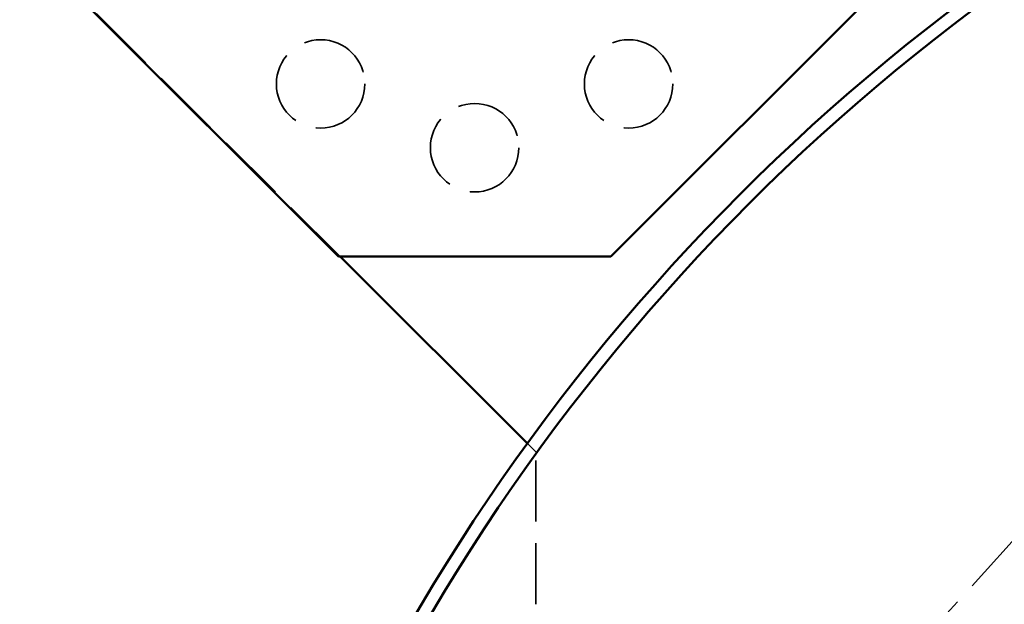
# Model space of a CAD drawing. Units: inches. Extents: x 0.2 to 67.8, y 1.2 to 42.8.
# Drawn here: x 4.6 to 9.1, y 21.2 to 23.8 of the extents above; entities that cross this region are included whole.
import ezdxf

# ---------------------------------------------------------------- set-up
doc = ezdxf.new("R2010")
doc.units = ezdxf.units.IN
doc.header["$LTSCALE"] = 2
doc.header["$MEASUREMENT"] = 0
doc.linetypes.add('DASHED', pattern=[0.2067, 0.1654, -0.0413])
for name, color, linetype, lineweight in [('Dimension (ANSI)', 7, 'Continuous', 25), ('Hidden (ANSI)', 7, 'DASHED', 35), ('Visible (ANSI)', 7, 'Continuous', 50)]:
    doc.layers.add(name, color=color, linetype=linetype, lineweight=lineweight)
doc.styles.add('Dimension Text (ANSI)', font='tahoma.ttf')
doc.dimstyles.new('Default (ANSI)', dxfattribs={"dimscale": 2, "dimtxt": 0.12, "dimasz": 0.098425, "dimexe": 0.125, "dimexo": 0.0625, "dimgap": 0.031496, "dimtad": 0, "dimtih": 1, "dimtoh": 1, "dimdec": 3, "dimrnd": 1e-08, "dimzin": 4, "dimdsep": 46, "dimtxsty": 'Dimension Text (ANSI)', "dimcen": 0.09, "dimdle": 0.393701, "dimclrd": 256, "dimclre": 256, "dimclrt": 256, "dimaunit": 1, "dimazin": 1, "dimtfac": 1, "dimtdec": 3, "dimtofl": 0, "dimtmove": 0, "dimatfit": 3, "dimfxl": 1, "dimtolj": 1, "dimtzin": 4, "dimlwd": -1, "dimlwe": -1, "dimarcsym": 0})

# ---------------------------------------------------------------- blocks, each defined once
blk = doc.blocks.new('*D28')
at = {"layer": 'Defpoints', "color": 0, "transparency": 16777216}
for p in [(3.2013, 26.4502), (5.6476, 26.4502), (9.4511, 5.5701)]:
    blk.add_point(p, dxfattribs=at)
at = {"layer": 'Dimension (ANSI)', "transparency": 16777216}
for p, q in [((5.5226, 26.4502), (2.9513, 26.4502)), ((3.2013, 26.2534), (3.2013, 16.1986)), ((3.2013, 5.767), (3.2013, 15.8217)), ((9.3261, 5.5701), (2.9513, 5.5701))]:
    blk.add_line(p, q, dxfattribs=at)
for points in [[(3.1685, 26.2534), (3.2341, 26.2534), (3.2013, 26.4502)], [(3.1685, 5.767), (3.2341, 5.767), (3.2013, 5.5701)]]:
    blk.add_solid(points, dxfattribs=at)
at = {"layer": 'Dimension (ANSI)', "transparency": 16777216, "insert": (2.7163, 16.1356), "char_height": 0.24, "attachment_point": 1, "style": 'Dimension Text (ANSI)'}
blk.add_mtext('\\A1;20.880', dxfattribs=at)
blk = doc.blocks.new('*D30')
at = {"layer": 'Defpoints', "color": 0, "transparency": 16777216}
for p in [(21.1069, 23.2268), (8.0612, 9.4134)]:
    blk.add_point(p, dxfattribs=at)
at = {"layer": 'Dimension (ANSI)', "transparency": 16777216}
for p, q in [((21.1069, 23.2268), (22.257, 24.4445)), ((22.257, 24.4445), (22.4538, 24.4445)), ((8.1964, 9.5565), (20.9718, 23.0837))]:
    blk.add_line(p, q, dxfattribs=at)
for points in [[(20.9479, 23.1062), (20.9956, 23.0612), (21.1069, 23.2268)], [(8.1725, 9.579), (8.2203, 9.534), (8.0612, 9.4134)]]:
    blk.add_solid(points, dxfattribs=at)
at = {"layer": 'Dimension (ANSI)', "transparency": 16777216, "insert": (22.5168, 24.5738), "char_height": 0.24, "attachment_point": 1, "style": 'Dimension Text (ANSI)'}
blk.add_mtext('\\A1;∅19.000', dxfattribs=at)

msp = doc.modelspace()

# ---------------------------------------------------------------- linework, layer by layer
at = {"layer": 'Hidden (ANSI)', "ltscale": 0.967628}
msp.add_line((6.03026, 22.75052), (4.8976, 23.8807), dxfattribs=at)
at = {"layer": 'Hidden (ANSI)', "ltscale": 0.051298}
msp.add_line((6.92828, 21.85446), (6.89008, 21.89258), dxfattribs=at)
at = {"layer": 'Hidden (ANSI)', "ltscale": 0.84774}
msp.add_line((6.92828, 21.15354), (6.92828, 21.85446), dxfattribs=at)
at = {"layer": 'Hidden (ANSI)', "ltscale": 1.085629}
for radius in [7.5, 6.5]:
    msp.add_circle((14.58408, 16.32011), radius, dxfattribs=at)
at = {"layer": 'Hidden (ANSI)', "ltscale": 1.028452}
for centre in [(5.94049, 23.54341), (7.3547, 23.54341), (6.6476, 23.25052)]:
    msp.add_circle(centre, 0.203, dxfattribs=at)
at = {"layer": 'Hidden (ANSI)', "ltscale": 1.087559}
msp.add_circle((14.58408, 16.32011), 6.44, dxfattribs=at)
at = {"layer": 'Hidden (ANSI)', "ltscale": 1.082193}
msp.add_circle((14.58408, 16.32011), 5.625, dxfattribs=at)
at = {"layer": 'Visible (ANSI)'}
for p, q in [((6.0226, 22.75052), (4.6476, 24.12552)), ((8.6476, 24.12552), (7.2726, 22.75052)), ((6.0226, 22.75052), (7.2726, 22.75052)), ((6.89008, 21.89258), (6.03026, 22.75052))]:
    msp.add_line(p, q, dxfattribs=at)
for radius in [9.5, 9.44, 6.25]:
    msp.add_circle((14.58408, 16.32011), radius, dxfattribs=at)

# ---------------------------------------------------------------- dimensions: what is measured, and where the dimension line sits
at = {"layer": 'Dimension (ANSI)'}
dim = msp.add_linear_dim(base=(3.20132, 26.45022), p1=(9.45108, 5.57011), p2=(5.6476, 26.45022), angle=270, dimstyle='Default (ANSI)', override={"dimgap": 0.031496, "dimdec": 3, "dimtol": 0, "dimlim": 0, "dimtp": 0, "dimtm": 0, "dimtdec": 3, "dimatfit": 1}, dxfattribs=at)
dim.commit()
dim.dimension.update_dxf_attribs({"geometry": '*D28', "text_midpoint": (3.20132, 16.01016), "dimtype": 160})
dim = msp.add_diameter_dim_2p(p1=(8.06124, 9.41341), p2=(21.10692, 23.22682), dimstyle='Default (ANSI)', override={"dimgap": 0.031496, "dimdec": 3, "dimlfac": 1, "dimtol": 0, "dimlim": 0, "dimtp": 0, "dimtm": 0, "dimtdec": 3, "dimtofl": 1, "dimatfit": 2}, dxfattribs=at)
dim.commit()
dim.dimension.update_dxf_attribs({"geometry": '*D30', "text_midpoint": (23.13418, 24.44453), "dimtype": 163})

doc.saveas('drawing.dxf')
